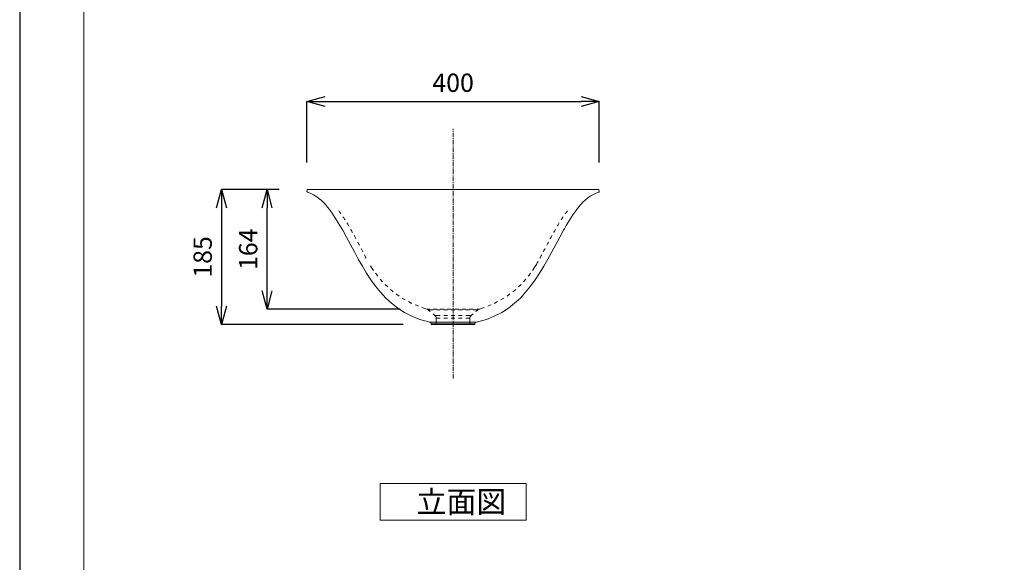
# Model space of a CAD drawing. Units: millimetres. Extents: x 28464 to 30564, y 4478 to 7448.
# Drawn here: x 28464 to 29811, y 5221 to 5963 of the extents above; entities that cross this region are included whole.
import ezdxf

# ---------------------------------------------------------------- set-up
doc = ezdxf.new("R2010")
doc.units = ezdxf.units.MM
doc.header["$LTSCALE"] = 10
doc.linetypes.add('CENTER1', pattern=[10, 6.25, -1.25, 1.25, -1.25])
doc.layers.add('_U+30EC_U+30A4_U+30E4_U+30FC 1', color=7, linetype='Continuous')
for name, color, linetype, lineweight in [('中心線', 1, 'Continuous', 0), ('図面枠', 6, 'Continuous', 20), ('寸法', 3, 'Continuous', 20), ('文字', 4, 'Continuous', 15), ('細線', 7, 'Continuous', 9)]:
    doc.layers.add(name, color=color, linetype=linetype, lineweight=lineweight)
doc.styles.add('japanese', font='romans.shx', dxfattribs={"bigfont": 'bigfont.shx'})
doc.dimstyles.new('KIHON', dxfattribs={"dimscale": 10, "dimtxt": 2.5, "dimasz": 2.5, "dimexe": 0, "dimexo": 2, "dimgap": 1, "dimtad": 1, "dimdec": 0, "dimdsep": 46, "dimtxsty": 'japanese', "dimblk": 'OPEN30', "dimcen": 2.5, "dimadec": 0, "dimazin": 0, "dimtfac": 1, "dimtdec": 0, "dimtmove": 0, "dimatfit": 0, "dimfxl": 1, "dimarcsym": 0})

# ---------------------------------------------------------------- blocks, each defined once
blk = doc.blocks.new('_Open30')
at = {"color": 0, "linetype": 'ByBlock', "lineweight": -2}
for p, q in [((-1, 0.268), (0, 0)), ((0, 0), (-1, -0.268)), ((0, 0), (-1, 0))]:
    blk.add_line(p, q, dxfattribs=at)
blk = doc.blocks.new('*D11')
at = {"layer": 'Defpoints', "color": 0, "transparency": 16777216}
for p in [(28857.7, 5730.9), (28739.7, 5546.1), (29028.2, 5546.1)]:
    blk.add_point(p, dxfattribs=at)
at = {"layer": '寸法', "color": 0, "lineweight": -2, "transparency": 16777216}
for p, q in [((28817.7, 5730.9), (28739.7, 5730.9)), ((28739.7, 5705.9), (28739.7, 5571.1)), ((28988.2, 5546.1), (28739.7, 5546.1))]:
    blk.add_line(p, q, dxfattribs=at)
at = {"layer": '寸法', "color": 0, "lineweight": -2, "transparency": 16777216, "xscale": 25, "yscale": 25, "zscale": 25}
for p, rotation in [((28739.7, 5730.9), 90), ((28739.7, 5546.1), 270)]:
    blk.add_blockref('_Open30', p, dxfattribs=dict(at, rotation=rotation))
at = {"layer": '寸法', "color": 0, "lineweight": 5, "transparency": 16777216, "insert": (28717.2, 5638.5), "char_height": 25, "attachment_point": 5, "rotation": 90, "style": 'japanese'}
blk.add_mtext('185', dxfattribs=at)
blk = doc.blocks.new('block 5')
at = {"layer": '_U+30EC_U+30A4_U+30E4_U+30FC 1', "color": 7, "lineweight": 5}
for points in [[(31.72, 162.03), (31.72, 162.03), (31.62, 162.21), (31.62, 162.21), (29.52, 165.62), (27.27, 169.75), (23.24, 171.11), (23.24, 171.11), (23.17, 171.15), (23.17, 171.15)], [(87.02, 162.03), (87.02, 162.03), (87.11, 162.21), (87.11, 162.21), (89.15, 165.57), (91.52, 169.78), (95.47, 171.11), (95.47, 171.11), (95.57, 171.15), (95.57, 171.15)], [(53.51, 138.83), (53.51, 138.83), (53.26, 138.88), (53.26, 138.88), (41.24, 141.74), (37.32, 151.99), (31.85, 161.8), (31.85, 161.8), (31.72, 162.03), (31.72, 162.03)], [(65.22, 138.83), (65.22, 138.83), (65.47, 138.88), (65.47, 138.88), (77.49, 141.74), (81.4, 151.99), (86.88, 161.8), (86.88, 161.8), (87.02, 162.03), (87.02, 162.03)], [(80.5, 153.9), (80.5, 153.9), (80.42, 153.77), (80.42, 153.77), (80.26, 153.48), (80.1, 153.21), (79.94, 152.92), (79.94, 152.92), (79.83, 152.77), (79.83, 152.77)]]:
    blk.add_open_spline(points, degree=3, knots=[0, 0, 0, 0, 1, 1, 1, 2, 2, 2, 3, 3, 3, 3], dxfattribs=at)
blk = doc.blocks.new('*D12')
at = {"layer": 'Defpoints', "color": 0, "transparency": 16777216}
for p in [(29256.6, 5851.1), (28856.6, 5727.9), (29256.6, 5727.9)]:
    blk.add_point(p, dxfattribs=at)
at = {"layer": '寸法', "color": 0, "lineweight": -2, "transparency": 16777216}
for p, q in [((28856.6, 5767.9), (28856.6, 5851.1)), ((28881.6, 5851.1), (29231.6, 5851.1)), ((29256.6, 5767.9), (29256.6, 5851.1))]:
    blk.add_line(p, q, dxfattribs=at)
at = {"layer": '寸法', "color": 0, "lineweight": -2, "transparency": 16777216, "xscale": 25, "yscale": 25, "zscale": 25, "rotation": 180}
blk.add_blockref('_Open30', (28856.6, 5851.1), dxfattribs=at)
at = {"layer": '寸法', "color": 0, "lineweight": -2, "transparency": 16777216, "xscale": 25, "yscale": 25, "zscale": 25}
blk.add_blockref('_Open30', (29256.6, 5851.1), dxfattribs=at)
at = {"layer": '寸法', "color": 0, "lineweight": 5, "transparency": 16777216, "insert": (29056.6, 5873.6), "char_height": 25, "attachment_point": 5, "style": 'japanese'}
blk.add_mtext('400', dxfattribs=at)
blk = doc.blocks.new('*D14')
at = {"layer": 'Defpoints', "color": 0, "transparency": 16777216}
for p in [(28802, 5730.9), (28858.4, 5730.9), (29024.1, 5567.2)]:
    blk.add_point(p, dxfattribs=at)
at = {"layer": '寸法', "color": 0, "lineweight": -2, "transparency": 16777216}
for p, q in [((28818.4, 5730.9), (28802, 5730.9)), ((28802, 5592.2), (28802, 5705.9)), ((28984.1, 5567.2), (28802, 5567.2))]:
    blk.add_line(p, q, dxfattribs=at)
at = {"layer": '寸法', "color": 0, "lineweight": -2, "transparency": 16777216, "xscale": 25, "yscale": 25, "zscale": 25}
for p, rotation in [((28802, 5730.9), 90), ((28802, 5567.2), 270)]:
    blk.add_blockref('_Open30', p, dxfattribs=dict(at, rotation=rotation))
at = {"layer": '寸法', "color": 0, "lineweight": 5, "transparency": 16777216, "insert": (28779.5, 5649), "char_height": 25, "attachment_point": 5, "rotation": 90, "style": 'japanese'}
blk.add_mtext('164', dxfattribs=at)

msp = doc.modelspace()

# ---------------------------------------------------------------- linework, layer by layer
at = {"layer": 'Defpoints', "linetype": 'Continuous'}
msp.add_lwpolyline([(28463.6, 4478.1), (30563.6, 4478.1), (30563.6, 7448.1), (28463.6, 7448.1)], close=True, dxfattribs=at)
at = {"layer": '中心線', "color": 1, "linetype": 'CENTER1', "lineweight": 0, "ltscale": 0.1}
msp.add_line((29056.6, 5472.2), (29056.6, 5813.8), dxfattribs=at)
at = {"layer": '図面枠', "linetype": 'Continuous'}
msp.add_line((28551.4, 4577.3), (28551.4, 7349), dxfattribs=at)
at = {"layer": '文字', "linetype": 'Continuous'}
for p, q in [((29156.6, 5328.4), (28956.6, 5328.4)), ((28956.6, 5328.4), (28956.6, 5278.4)), ((29156.6, 5278.4), (29156.6, 5328.4)), ((28956.6, 5278.4), (29156.6, 5278.4))]:
    msp.add_line(p, q, dxfattribs=at)
at = {"layer": '細線'}
for points in [[(28856.6, 5728.5), (28857, 5730.2)], [(28856.6, 5728.5), (28856.6, 5727.9), (28856.9, 5727.5), (28857.3, 5727.3)], [(28857.9, 5730.9), (28857.5, 5730.8), (28857.1, 5730.5), (28857, 5730.2)], [(28857.9, 5730.9), (29255.2, 5730.9)], [(28858.2, 5730.9), (28857.9, 5730.9)], [(28858.2, 5730.9), (28858.4, 5730.9)], [(28858.9, 5730.9), (28859.4, 5730.9)], [(28860, 5730.9), (28860.4, 5730.9)], [(28860.9, 5730.9), (28861.4, 5730.9)], [(28862, 5730.9), (28862.4, 5730.9)], [(28862.9, 5730.9), (28863.4, 5730.9)], [(28863.9, 5730.9), (28864.4, 5730.9)], [(28864.9, 5730.9), (28865.4, 5730.9)], [(28865.9, 5730.9), (28866.4, 5730.9)], [(28866.9, 5730.9), (28867.4, 5730.9)], [(28867.9, 5730.9), (28868.4, 5730.9)], [(28868.9, 5730.9), (28869.3, 5730.9)], [(28869.9, 5730.9), (28870.4, 5730.9)], [(28870.9, 5730.9), (28871.3, 5730.9)], [(28871.9, 5730.9), (28872.4, 5730.9)], [(28872.8, 5730.9), (28873.4, 5730.9)], [(28873.9, 5730.9), (28874.4, 5730.9)], [(28874.8, 5730.9), (28875.4, 5730.9)], [(28875.9, 5730.9), (28876.4, 5730.9)], [(28876.8, 5730.9), (28877.4, 5730.9)], [(28877.9, 5730.9), (28878.3, 5730.9)], [(28878.8, 5730.9), (28879.4, 5730.9)], [(28879.9, 5730.9), (28880.3, 5730.9)], [(28880.8, 5730.9), (28881.4, 5730.9)], [(28881.9, 5730.9), (28882.3, 5730.9)], [(28882.8, 5730.9), (28883.4, 5730.9)], [(28883.8, 5730.9), (28884.3, 5730.9)], [(28884.9, 5730.9), (28885.4, 5730.9)], [(28885.8, 5730.9), (28886.3, 5730.9)], [(28886.9, 5730.9), (28887.3, 5730.9)], [(28887.8, 5730.9), (28888.3, 5730.9)], [(28888.9, 5730.9), (28889.3, 5730.9)], [(28889.8, 5730.9), (28890.3, 5730.9)], [(28890.9, 5730.9), (28891.3, 5730.9)], [(28891.8, 5730.9), (28892.3, 5730.9)], [(28892.8, 5730.9), (28893.3, 5730.9)], [(28893.8, 5730.9), (28894.3, 5730.9)], [(28894.8, 5730.9), (28895.3, 5730.9)], [(28895.8, 5730.9), (28896.4, 5730.9)], [(28896.8, 5730.9), (28897.3, 5730.9)], [(28897.8, 5730.9), (28898.3, 5730.9)], [(28898.8, 5730.9), (28899.3, 5730.9)], [(28899.8, 5730.9), (28900.3, 5730.9)], [(28900.8, 5730.9), (28901.3, 5730.9)], [(28901.7, 5730.9), (28902.3, 5730.9)], [(28902.8, 5730.9), (28903.3, 5730.9)], [(28903.7, 5730.9), (28904.3, 5730.9)], [(28904.8, 5730.9), (28905.3, 5730.9)], [(28905.7, 5730.9), (28906.3, 5730.9)], [(28906.8, 5730.9), (28907.2, 5730.9)], [(28907.7, 5730.9), (28908.3, 5730.9)], [(28908.8, 5730.9), (28909.2, 5730.9)], [(28909.8, 5730.9), (28910.3, 5730.9)], [(28910.8, 5730.9), (28911.2, 5730.9)], [(28911.8, 5730.9), (28912.3, 5730.9)], [(28912.7, 5730.9), (28913.2, 5730.9)], [(28913.8, 5730.9), (28914.3, 5730.9)], [(28914.7, 5730.9), (28915.2, 5730.9)], [(28915.8, 5730.9), (28916.3, 5730.9)], [(28916.7, 5730.9), (28917.2, 5730.9)], [(28917.8, 5730.9), (28918.2, 5730.9)], [(28918.7, 5730.9), (28919.2, 5730.9)], [(28919.8, 5730.9), (28920.2, 5730.9)], [(28920.7, 5730.9), (28921.3, 5730.9)], [(28921.7, 5730.9), (28922.2, 5730.9)], [(28922.7, 5730.9), (28923.3, 5730.9)], [(28923.7, 5730.9), (28924.2, 5730.9)], [(28924.7, 5730.9), (28925.3, 5730.9)], [(28925.7, 5730.9), (28926.2, 5730.9)], [(28926.7, 5730.9), (28927.2, 5730.9)], [(28927.7, 5730.9), (28928.2, 5730.9)], [(28928.7, 5730.9), (28929.2, 5730.9)], [(28929.7, 5730.9), (28930.2, 5730.9)], [(28930.7, 5730.9), (28931.2, 5730.9)], [(28931.7, 5730.9), (28932.2, 5730.9)], [(28932.6, 5730.9), (28933.2, 5730.9)], [(28933.7, 5730.9), (28934.2, 5730.9)], [(28934.7, 5730.9), (28935.2, 5730.9)], [(28935.7, 5730.9), (28936.1, 5730.9)], [(28936.7, 5730.9), (28937.2, 5730.9)], [(28937.7, 5730.9), (28938.1, 5730.9)], [(28938.7, 5730.9), (28939.2, 5730.9)], [(28939.7, 5730.9), (28940.1, 5730.9)], [(28940.7, 5730.9), (28941.2, 5730.9)], [(28941.6, 5730.9), (28942.1, 5730.9)], [(28942.7, 5730.9), (28943.2, 5730.9)], [(28943.6, 5730.9), (28944.1, 5730.9)], [(28944.7, 5730.9), (28945.2, 5730.9)], [(28945.6, 5730.9), (28946.2, 5730.9)], [(28946.7, 5730.9), (28947.1, 5730.9)], [(28947.6, 5730.9), (28948.2, 5730.9)], [(28948.7, 5730.9), (28949.1, 5730.9)], [(28949.6, 5730.9), (28950.2, 5730.9)], [(28950.6, 5730.9), (28951.1, 5730.9)], [(28951.6, 5730.9), (28952.2, 5730.9)], [(28952.6, 5730.9), (28953.1, 5730.9)], [(28953.6, 5730.9), (28954.2, 5730.9)], [(28954.6, 5730.9), (28955.1, 5730.9)], [(28955.7, 5730.9), (28956.1, 5730.9)], [(28956.6, 5730.9), (28957.1, 5730.9)], [(28957.7, 5730.9), (28958.1, 5730.9)], [(28958.6, 5730.9), (28959.1, 5730.9)], [(28959.7, 5730.9), (28960.1, 5730.9)], [(28960.6, 5730.9), (28961.1, 5730.9)], [(28961.6, 5730.9), (28962.1, 5730.9)], [(28962.6, 5730.9), (28963.1, 5730.9)], [(28963.6, 5730.9), (28964.1, 5730.9)], [(28964.6, 5730.9), (28965, 5730.9)], [(28965.6, 5730.9), (28966.1, 5730.9)], [(28966.6, 5730.9), (28967, 5730.9)], [(28967.6, 5730.9), (28968.1, 5730.9)], [(28968.6, 5730.9), (28969.1, 5730.9)], [(28969.6, 5730.9), (28970.1, 5730.9)], [(28970.5, 5730.9), (28971.1, 5730.9)], [(28971.6, 5730.9), (28972.1, 5730.9)], [(28972.5, 5730.9), (28973.1, 5730.9)], [(28973.6, 5730.9), (28974.1, 5730.9)], [(28974.5, 5730.9), (28975.1, 5730.9)], [(28975.6, 5730.9), (28976, 5730.9)], [(28976.5, 5730.9), (28977.1, 5730.9)], [(28977.6, 5730.9), (28978, 5730.9)], [(28978.5, 5730.9), (28979.1, 5730.9)], [(28979.5, 5730.9), (28980, 5730.9)], [(28980.6, 5730.9), (28981.1, 5730.9)], [(28981.5, 5730.9), (28982, 5730.9)], [(28982.6, 5730.9), (28983.1, 5730.9)], [(28983.5, 5730.9), (28984, 5730.9)], [(28984.6, 5730.9), (28985, 5730.9)], [(28985.5, 5730.9), (28986, 5730.9)], [(28986.6, 5730.9), (28987, 5730.9)], [(28987.5, 5730.9), (28988, 5730.9)], [(28988.6, 5730.9), (28989, 5730.9)], [(28989.5, 5730.9), (28990, 5730.9)], [(28990.5, 5730.9), (28991, 5730.9)], [(28991.5, 5730.9), (28992.1, 5730.9)], [(28992.5, 5730.9), (28993, 5730.9)], [(28993.5, 5730.9), (28994, 5730.9)], [(28994.5, 5730.9), (28995, 5730.9)], [(28995.5, 5730.9), (28996, 5730.9)], [(28996.5, 5730.9), (28997, 5730.9)], [(28997.5, 5730.9), (28998, 5730.9)], [(28998.5, 5730.9), (28999, 5730.9)], [(28999.4, 5730.9), (29000, 5730.9)], [(29000.5, 5730.9), (29001, 5730.9)], [(29001.4, 5730.9), (29002, 5730.9)], [(29002.5, 5730.9), (29003, 5730.9)], [(29003.4, 5730.9), (29004, 5730.9)], [(29004.5, 5730.9), (29004.9, 5730.9)], [(29005.5, 5730.9), (29006, 5730.9)], [(29006.5, 5730.9), (29006.9, 5730.9)], [(29007.5, 5730.9), (29008, 5730.9)], [(29008.4, 5730.9), (29008.9, 5730.9)], [(29009.5, 5730.9), (29010, 5730.9)], [(29010.4, 5730.9), (29010.9, 5730.9)], [(29011.5, 5730.9), (29012, 5730.9)], [(29012.4, 5730.9), (29012.9, 5730.9)], [(29013.5, 5730.9), (29013.9, 5730.9)], [(29014.4, 5730.9), (29014.9, 5730.9)], [(29015.5, 5730.9), (29015.9, 5730.9)], [(29016.4, 5730.9), (29017, 5730.9)], [(29017.5, 5730.9), (29017.9, 5730.9)], [(29018.4, 5730.9), (29019, 5730.9)], [(29019.4, 5730.9), (29019.9, 5730.9)], [(29020.4, 5730.9), (29021, 5730.9)], [(29021.4, 5730.9), (29021.9, 5730.9)], [(29022.4, 5730.9), (29022.9, 5730.9)], [(29023.4, 5730.9), (29023.9, 5730.9)], [(29024.4, 5730.9), (29024.9, 5730.9)], [(29025.4, 5730.9), (29025.9, 5730.9)], [(29026.4, 5730.9), (29026.9, 5730.9)], [(29027.4, 5730.9), (29027.9, 5730.9)], [(29028.3, 5730.9), (29028.9, 5730.9)], [(29029.4, 5730.9), (29029.9, 5730.9)], [(29030.4, 5730.9), (29030.9, 5730.9)], [(29031.4, 5730.9), (29031.9, 5730.9)], [(29032.4, 5730.9), (29032.9, 5730.9)], [(29033.4, 5730.9), (29033.8, 5730.9)], [(29034.4, 5730.9), (29034.9, 5730.9)], [(29035.4, 5730.9), (29035.8, 5730.9)], [(29036.4, 5730.9), (29036.9, 5730.9)], [(29037.4, 5730.9), (29037.8, 5730.9)], [(29038.4, 5730.9), (29038.9, 5730.9)], [(29039.3, 5730.9), (29039.8, 5730.9)], [(29040.4, 5730.9), (29040.9, 5730.9)], [(29041.3, 5730.9), (29041.9, 5730.9)], [(29042.4, 5730.9), (29042.8, 5730.9)], [(29043.3, 5730.9), (29043.9, 5730.9)], [(29044.4, 5730.9), (29044.8, 5730.9)], [(29045.3, 5730.9), (29045.9, 5730.9)], [(29046.4, 5730.9), (29046.8, 5730.9)], [(29047.3, 5730.9), (29047.9, 5730.9)], [(29048.3, 5730.9), (29048.8, 5730.9)], [(29049.3, 5730.9), (29049.9, 5730.9)], [(29050.3, 5730.9), (29050.8, 5730.9)], [(29051.4, 5730.9), (29051.9, 5730.9)], [(29052.3, 5730.9), (29052.8, 5730.9)], [(29053.4, 5730.9), (29053.8, 5730.9)], [(29054.3, 5730.9), (29054.8, 5730.9)], [(29055.4, 5730.9), (29055.8, 5730.9)], [(29056.3, 5730.9), (29056.8, 5730.9)], [(29057.3, 5730.9), (29057.8, 5730.9)], [(29058.3, 5730.9), (29058.8, 5730.9)], [(29059.3, 5730.9), (29059.8, 5730.9)], [(29060.3, 5730.9), (29060.8, 5730.9)], [(29061.3, 5730.9), (29061.8, 5730.9)], [(29062.3, 5730.9), (29062.7, 5730.9)], [(29063.3, 5730.9), (29063.8, 5730.9)], [(29064.3, 5730.9), (29064.8, 5730.9)], [(29065.3, 5730.9), (29065.8, 5730.9)], [(29066.3, 5730.9), (29066.8, 5730.9)], [(29067.3, 5730.9), (29067.8, 5730.9)], [(29068.2, 5730.9), (29068.8, 5730.9)], [(29069.3, 5730.9), (29069.8, 5730.9)], [(29070.2, 5730.9), (29070.8, 5730.9)], [(29071.3, 5730.9), (29071.7, 5730.9)], [(29072.2, 5730.9), (29072.8, 5730.9)], [(29073.3, 5730.9), (29073.7, 5730.9)], [(29074.2, 5730.9), (29074.8, 5730.9)], [(29075.3, 5730.9), (29075.7, 5730.9)], [(29076.3, 5730.9), (29076.8, 5730.9)], [(29077.2, 5730.9), (29077.7, 5730.9)], [(29078.3, 5730.9), (29078.8, 5730.9)], [(29079.2, 5730.9), (29079.7, 5730.9)], [(29080.3, 5730.9), (29080.8, 5730.9)], [(29081.2, 5730.9), (29081.7, 5730.9)], [(29082.3, 5730.9), (29082.7, 5730.9)], [(29083.2, 5730.9), (29083.7, 5730.9)], [(29084.3, 5730.9), (29084.7, 5730.9)], [(29085.2, 5730.9), (29085.7, 5730.9)], [(29086.2, 5730.9), (29086.7, 5730.9)], [(29087.2, 5730.9), (29087.8, 5730.9)], [(29088.2, 5730.9), (29088.7, 5730.9)], [(29089.2, 5730.9), (29089.8, 5730.9)], [(29090.2, 5730.9), (29090.7, 5730.9)], [(29091.2, 5730.9), (29091.7, 5730.9)], [(29092.2, 5730.9), (29092.7, 5730.9)], [(29093.2, 5730.9), (29093.7, 5730.9)], [(29094.2, 5730.9), (29094.7, 5730.9)], [(29095.2, 5730.9), (29095.7, 5730.9)], [(29096.2, 5730.9), (29096.7, 5730.9)], [(29097.1, 5730.9), (29097.7, 5730.9)], [(29098.2, 5730.9), (29098.7, 5730.9)], [(29099.1, 5730.9), (29099.7, 5730.9)], [(29100.2, 5730.9), (29100.6, 5730.9)], [(29101.2, 5730.9), (29101.7, 5730.9)], [(29102.2, 5730.9), (29102.6, 5730.9)], [(29103.2, 5730.9), (29103.7, 5730.9)], [(29104.2, 5730.9), (29104.6, 5730.9)], [(29105.2, 5730.9), (29105.7, 5730.9)], [(29106.1, 5730.9), (29106.6, 5730.9)], [(29107.2, 5730.9), (29107.7, 5730.9)], [(29108.1, 5730.9), (29108.6, 5730.9)], [(29109.2, 5730.9), (29109.7, 5730.9)], [(29110.1, 5730.9), (29110.6, 5730.9)], [(29111.2, 5730.9), (29111.6, 5730.9)], [(29112.1, 5730.9), (29112.7, 5730.9)], [(29113.2, 5730.9), (29113.6, 5730.9)], [(29114.1, 5730.9), (29114.7, 5730.9)], [(29115.1, 5730.9), (29115.6, 5730.9)], [(29116.1, 5730.9), (29116.7, 5730.9)], [(29117.1, 5730.9), (29117.6, 5730.9)], [(29118.1, 5730.9), (29118.7, 5730.9)], [(29119.1, 5730.9), (29119.6, 5730.9)], [(29120.1, 5730.9), (29120.6, 5730.9)], [(29121.1, 5730.9), (29121.6, 5730.9)], [(29122.2, 5730.9), (29122.6, 5730.9)], [(29123.1, 5730.9), (29123.6, 5730.9)], [(29124.2, 5730.9), (29124.6, 5730.9)], [(29125.1, 5730.9), (29125.6, 5730.9)], [(29126.1, 5730.9), (29126.6, 5730.9)], [(29127.1, 5730.9), (29127.6, 5730.9)], [(29128.1, 5730.9), (29128.6, 5730.9)], [(29129.1, 5730.9), (29129.5, 5730.9)], [(29130.1, 5730.9), (29130.6, 5730.9)], [(29131.1, 5730.9), (29131.5, 5730.9)], [(29132.1, 5730.9), (29132.6, 5730.9)], [(29133.1, 5730.9), (29133.5, 5730.9)], [(29134.1, 5730.9), (29134.6, 5730.9)], [(29135, 5730.9), (29135.6, 5730.9)], [(29136.1, 5730.9), (29136.6, 5730.9)], [(29137, 5730.9), (29137.6, 5730.9)], [(29138.1, 5730.9), (29138.6, 5730.9)], [(29139, 5730.9), (29139.6, 5730.9)], [(29140.1, 5730.9), (29140.5, 5730.9)], [(29141, 5730.9), (29141.6, 5730.9)], [(29142.1, 5730.9), (29142.5, 5730.9)], [(29143, 5730.9), (29143.6, 5730.9)], [(29144.1, 5730.9), (29144.5, 5730.9)], [(29145, 5730.9), (29145.6, 5730.9)], [(29146, 5730.9), (29146.5, 5730.9)], [(29147.1, 5730.9), (29147.6, 5730.9)], [(29148, 5730.9), (29148.5, 5730.9)], [(29149.1, 5730.9), (29149.5, 5730.9)], [(29150, 5730.9), (29150.5, 5730.9)], [(29151.1, 5730.9), (29151.5, 5730.9)], [(29152, 5730.9), (29152.5, 5730.9)], [(29153.1, 5730.9), (29153.5, 5730.9)], [(29154, 5730.9), (29154.5, 5730.9)], [(29155, 5730.9), (29155.5, 5730.9)], [(29156, 5730.9), (29156.5, 5730.9)], [(29157, 5730.9), (29157.5, 5730.9)], [(29158, 5730.9), (29158.6, 5730.9)], [(29159, 5730.9), (29159.5, 5730.9)], [(29160, 5730.9), (29160.5, 5730.9)], [(29161, 5730.9), (29161.5, 5730.9)], [(29162, 5730.9), (29162.5, 5730.9)], [(29163, 5730.9), (29163.5, 5730.9)], [(29163.9, 5730.9), (29164.5, 5730.9)], [(29165, 5730.9), (29165.5, 5730.9)], [(29165.9, 5730.9), (29166.5, 5730.9)], [(29167, 5730.9), (29167.5, 5730.9)], [(29167.9, 5730.9), (29168.5, 5730.9)], [(29169, 5730.9), (29169.4, 5730.9)], [(29169.9, 5730.9), (29170.5, 5730.9)], [(29171, 5730.9), (29171.4, 5730.9)], [(29172, 5730.9), (29172.5, 5730.9)], [(29173, 5730.9), (29173.4, 5730.9)], [(29174, 5730.9), (29174.5, 5730.9)], [(29174.9, 5730.9), (29175.4, 5730.9)], [(29176, 5730.9), (29176.5, 5730.9)], [(29176.9, 5730.9), (29177.4, 5730.9)], [(29178, 5730.9), (29178.4, 5730.9)], [(29178.9, 5730.9), (29179.4, 5730.9)], [(29180, 5730.9), (29180.4, 5730.9)], [(29180.9, 5730.9), (29181.5, 5730.9)], [(29182, 5730.9), (29182.4, 5730.9)], [(29182.9, 5730.9), (29183.5, 5730.9)], [(29183.9, 5730.9), (29184.4, 5730.9)], [(29184.9, 5730.9), (29185.5, 5730.9)], [(29185.9, 5730.9), (29186.4, 5730.9)], [(29186.9, 5730.9), (29187.5, 5730.9)], [(29187.9, 5730.9), (29188.4, 5730.9)], [(29188.9, 5730.9), (29189.4, 5730.9)], [(29189.9, 5730.9), (29190.4, 5730.9)], [(29190.9, 5730.9), (29191.4, 5730.9)], [(29191.9, 5730.9), (29192.4, 5730.9)], [(29192.8, 5730.9), (29193.4, 5730.9)], [(29193.9, 5730.9), (29194.4, 5730.9)], [(29194.9, 5730.9), (29195.4, 5730.9)], [(29195.9, 5730.9), (29196.4, 5730.9)], [(29196.9, 5730.9), (29197.4, 5730.9)], [(29197.9, 5730.9), (29198.3, 5730.9)], [(29198.9, 5730.9), (29199.4, 5730.9)], [(29199.9, 5730.9), (29200.3, 5730.9)], [(29200.9, 5730.9), (29201.4, 5730.9)], [(29201.9, 5730.9), (29202.3, 5730.9)], [(29202.9, 5730.9), (29203.4, 5730.9)], [(29203.8, 5730.9), (29204.3, 5730.9)], [(29204.9, 5730.9), (29205.4, 5730.9)], [(29205.8, 5730.9), (29206.4, 5730.9)], [(29206.9, 5730.9), (29207.3, 5730.9)], [(29207.8, 5730.9), (29208.4, 5730.9)], [(29208.9, 5730.9), (29209.3, 5730.9)], [(29209.8, 5730.9), (29210.4, 5730.9)], [(29210.9, 5730.9), (29211.3, 5730.9)], [(29211.8, 5730.9), (29212.4, 5730.9)], [(29212.8, 5730.9), (29213.3, 5730.9)], [(29213.8, 5730.9), (29214.4, 5730.9)], [(29214.8, 5730.9), (29215.3, 5730.9)], [(29215.8, 5730.9), (29216.4, 5730.9)], [(29216.8, 5730.9), (29217.3, 5730.9)], [(29217.9, 5730.9), (29218.3, 5730.9)], [(29218.8, 5730.9), (29219.3, 5730.9)], [(29219.9, 5730.9), (29220.3, 5730.9)], [(29220.8, 5730.9), (29221.3, 5730.9)], [(29221.8, 5730.9), (29222.3, 5730.9)], [(29222.8, 5730.9), (29223.3, 5730.9)], [(29223.8, 5730.9), (29224.3, 5730.9)], [(29224.8, 5730.9), (29225.3, 5730.9)], [(29225.8, 5730.9), (29226.3, 5730.9)], [(29226.8, 5730.9), (29227.2, 5730.9)], [(29227.8, 5730.9), (29228.3, 5730.9)], [(29228.8, 5730.9), (29229.2, 5730.9)], [(29229.8, 5730.9), (29230.3, 5730.9)], [(29230.8, 5730.9), (29231.3, 5730.9)], [(29231.8, 5730.9), (29232.3, 5730.9)], [(29232.7, 5730.9), (29233.3, 5730.9)], [(29233.8, 5730.9), (29234.3, 5730.9)], [(29234.7, 5730.9), (29235.3, 5730.9)], [(29235.8, 5730.9), (29236.2, 5730.9)], [(29236.7, 5730.9), (29237.3, 5730.9)], [(29237.8, 5730.9), (29238.2, 5730.9)], [(29238.7, 5730.9), (29239.3, 5730.9)], [(29239.8, 5730.9), (29240.2, 5730.9)], [(29240.7, 5730.9), (29241.3, 5730.9)], [(29241.7, 5730.9), (29242.2, 5730.9)], [(29242.8, 5730.9), (29243.3, 5730.9)], [(29243.7, 5730.9), (29244.2, 5730.9)], [(29244.8, 5730.9), (29245.3, 5730.9)], [(29245.7, 5730.9), (29246.2, 5730.9)], [(29246.8, 5730.9), (29247.2, 5730.9)], [(29247.7, 5730.9), (29248.2, 5730.9)], [(29248.8, 5730.9), (29249.2, 5730.9)], [(29249.7, 5730.9), (29250.2, 5730.9)], [(29250.7, 5730.9), (29251.2, 5730.9)], [(29251.7, 5730.9), (29252.3, 5730.9)], [(29252.7, 5730.9), (29253.2, 5730.9)], [(29253.7, 5730.9), (29254.3, 5730.9)], [(29254.7, 5730.9), (29255, 5730.9)], [(29255.2, 5730.9), (29255, 5730.9)], [(29256.2, 5730.2), (29255.9, 5730.5), (29255.6, 5730.8), (29255.2, 5730.9)], [(29255.8, 5727.3), (29256.3, 5727.5), (29256.6, 5727.9), (29256.6, 5728.5)], [(29256.6, 5728.5), (29256.2, 5730.2)], [(28900, 5701.4), (28900.5, 5700.9), (28901.7, 5699.2), (28902.5, 5698.2), (28903, 5697.5)], [(29213.1, 5701.4), (29212.7, 5700.9), (29212, 5700), (29211.3, 5699.2), (29210.7, 5698.2), (29210.1, 5697.5)], [(28906, 5693.3), (28906.3, 5692.8), (28906.9, 5692), (28908.2, 5690.1), (28908.7, 5689.2)], [(28911.3, 5685), (28912.4, 5683.4), (28912.9, 5682.4), (28913.6, 5681.5), (28914, 5680.7)], [(29201.7, 5685), (29201.4, 5684.3), (29200.8, 5683.4), (29200.2, 5682.4), (29199.6, 5681.5), (29199.2, 5680.7)], [(29207.2, 5693.3), (29206.9, 5692.8), (29206.2, 5692), (29205, 5690.1), (29204.5, 5689.2)], [(28916.5, 5676.4), (28916.9, 5675.6), (28917.6, 5674.5), (28918.1, 5673.5), (28918.6, 5672.5), (28918.9, 5672.1)], [(29196.6, 5676.4), (29196.1, 5675.6), (29195.6, 5674.5), (29195.1, 5673.5), (29194.4, 5672.5), (29194.2, 5672.1)], [(28921.4, 5667.6), (28921.5, 5667.5), (28923.6, 5663.5), (28923.7, 5663.3)], [(28926.1, 5658.8), (28926.8, 5657.4), (28927.9, 5655.3), (28928.4, 5654.4)], [(29187, 5658.8), (29186.3, 5657.4), (29185.2, 5655.3), (29184.7, 5654.4)], [(29191.8, 5667.6), (29191.7, 5667.5), (29190.6, 5665.5), (29189.5, 5663.5), (29189.4, 5663.3)], [(28930.7, 5650), (28931.1, 5649.3), (28932.1, 5647.3), (28933.1, 5645.6)], [(29182.4, 5650), (29182, 5649.3), (29180.9, 5647.3), (29180.1, 5645.6)], [(28935.4, 5641.2), (28935.8, 5640.3), (28936.9, 5638.4), (28937.4, 5637.3), (28937.8, 5636.8)], [(29177.8, 5641.2), (29177.2, 5640.3), (29176.2, 5638.4), (29175.6, 5637.3), (29175.3, 5636.8)], [(28943.8, 5626.1), (28947.7, 5620.1)], [(29165.4, 5620.1), (29169.2, 5626.1)], [(28950.6, 5616.1), (28952.5, 5613.5), (28953.6, 5612.1)], [(28956.8, 5608.2), (28957.3, 5607.6), (28960.2, 5604.5)], [(29153, 5604.5), (29155.8, 5607.6), (29156.3, 5608.2)], [(29159.5, 5612.1), (29160.7, 5613.5), (29162.5, 5616.1)], [(28963.6, 5600.8), (28967.2, 5597.4)], [(28971, 5594.1), (28973.7, 5591.7), (28974.7, 5590.9)], [(29138.4, 5590.9), (29139.5, 5591.7), (29142.2, 5594.1)], [(29146, 5597.4), (29149.6, 5600.8)], [(28978.7, 5587.8), (28979.7, 5587.1), (28982.8, 5585)], [(28986.9, 5582.2), (28991.2, 5579.7)], [(28995.6, 5577.3), (28999.3, 5575.3), (29000.1, 5575)], [(29113.1, 5575), (29113.8, 5575.3), (29117.5, 5577.3)], [(29121.9, 5579.7), (29126.2, 5582.2)], [(29130.4, 5585), (29133.4, 5587.1), (29134.4, 5587.8)], [(29004.6, 5573), (29006.3, 5572.3), (29009.3, 5571.1)], [(29013.9, 5569.4), (29020.6, 5567.2)], [(29024.1, 5567.2), (29020.6, 5567.2)], [(29022.5, 5566.2), (29021.6, 5566.9), (29020.6, 5567.2)], [(29025.3, 5563.9), (29022.5, 5566.2)], [(29029.2, 5566.2), (29022.5, 5566.2)], [(29034.2, 5567.2), (29029.2, 5567.2)], [(29039.1, 5566.2), (29034.2, 5566.2)], [(29044.1, 5567.2), (29039.1, 5567.2)], [(29049.1, 5566.2), (29044.1, 5566.2)], [(29054.1, 5567.2), (29049.1, 5567.2)], [(29059.1, 5566.2), (29054.1, 5566.2)], [(29064, 5567.2), (29059.1, 5567.2)], [(29069, 5566.2), (29064, 5566.2)], [(29074, 5567.2), (29069, 5567.2)], [(29079, 5566.2), (29074, 5566.2)], [(29084, 5567.2), (29079, 5567.2)], [(29090.6, 5566.2), (29084, 5566.2)], [(29087.9, 5563.9), (29090.6, 5566.2)], [(29092.5, 5567.2), (29088.9, 5567.2)], [(29092.5, 5567.2), (29091.6, 5566.9), (29090.6, 5566.2)], [(29092.5, 5567.2), (29099.3, 5569.4)], [(29103.9, 5571.1), (29106.9, 5572.3), (29108.5, 5573)], [(29039.1, 5558.4), (29031.8, 5558.4), (29029.1, 5560.7)], [(29033.6, 5554.6), (29033.4, 5556), (29032.8, 5557.2), (29031.8, 5558.4)], [(29039.1, 5554.6), (29033.6, 5554.6)], [(29033.6, 5547.1), (29033.6, 5554.6)], [(29049.1, 5558.4), (29044.1, 5558.4)], [(29049.1, 5554.6), (29044.1, 5554.6)], [(29059.1, 5558.4), (29054.1, 5558.4)], [(29059.1, 5554.6), (29054.1, 5554.6)], [(29069, 5558.4), (29064, 5558.4)], [(29069, 5554.6), (29064, 5554.6)], [(29081.3, 5558.4), (29074, 5558.4)], [(29079.5, 5554.6), (29074, 5554.6)], [(29081.3, 5558.4), (29080.3, 5557.2), (29079.7, 5556), (29079.5, 5554.6)], [(29079.5, 5547.1), (29079.5, 5554.6)], [(29081.3, 5558.4), (29084.1, 5560.7)], [(29088.8, 5549.4), (29024.3, 5549.4)], [(29026.7, 5547), (29026.2, 5548.1), (29025.4, 5549), (29024.3, 5549.4)], [(29026.7, 5547), (29086.5, 5547)], [(29026.7, 5547), (29026.8, 5546.5), (29027.2, 5546.2), (29027.6, 5546.1)], [(29027.6, 5546.1), (29085.5, 5546.1)], [(29032.7, 5546.1), (29033.1, 5546.2), (29033.5, 5546.6), (29033.6, 5547.1)], [(29039.1, 5547.1), (29033.6, 5547.1)], [(29049.1, 5547.1), (29044.1, 5547.1)], [(29059.1, 5547.1), (29054.1, 5547.1)], [(29069, 5547.1), (29064, 5547.1)], [(29079.5, 5547.1), (29074, 5547.1)], [(29079.5, 5547.1), (29079.6, 5546.6), (29079.9, 5546.2), (29080.5, 5546.1)], [(29085.5, 5546.1), (29086, 5546.2), (29086.3, 5546.5), (29086.5, 5547)], [(29088.8, 5549.4), (29087.8, 5549), (29086.9, 5548.1), (29086.5, 5547)]]:
    msp.add_lwpolyline(points, dxfattribs=at)

# ---------------------------------------------------------------- block references
at = {"layer": '細線', "xscale": 5.504492530008984, "yscale": 5.504492530008984, "zscale": 5.504492530008984}
msp.add_blockref('block 5', (28729.8, 4785.2), dxfattribs=at)

# ---------------------------------------------------------------- texts
at = {"layer": '文字', "style": 'japanese'}
msp.add_text('立面図', height=30, dxfattribs=at).set_placement((29006.6, 5288.4))

# ---------------------------------------------------------------- dimensions: what is measured, and where the dimension line sits
at = {"layer": '寸法', "lineweight": 5}
dim = msp.add_linear_dim(base=(29256.6, 5851.1), p1=(28856.6, 5727.9), p2=(29256.6, 5727.9), dimstyle='KIHON', override={"dimexo": 4}, dxfattribs=at)
dim.commit()
dim.dimension.update_dxf_attribs({"geometry": '*D12', "text_midpoint": (29056.6, 5873.6)})
for base, p1, p2, picture, middle in [((28739.7, 5546.1), (28857.7, 5730.9), (29028.2, 5546.1), '*D11', (28717.2, 5638.5)), ((28802, 5730.9), (29024.1, 5567.2), (28858.4, 5730.9), '*D14', (28779.5, 5649))]:
    dim = msp.add_linear_dim(base=base, p1=p1, p2=p2, angle=90, dimstyle='KIHON', override={"dimexo": 4}, dxfattribs=at)
    dim.commit()
    dim.dimension.update_dxf_attribs({"geometry": picture, "text_midpoint": middle})

doc.saveas('drawing.dxf')
